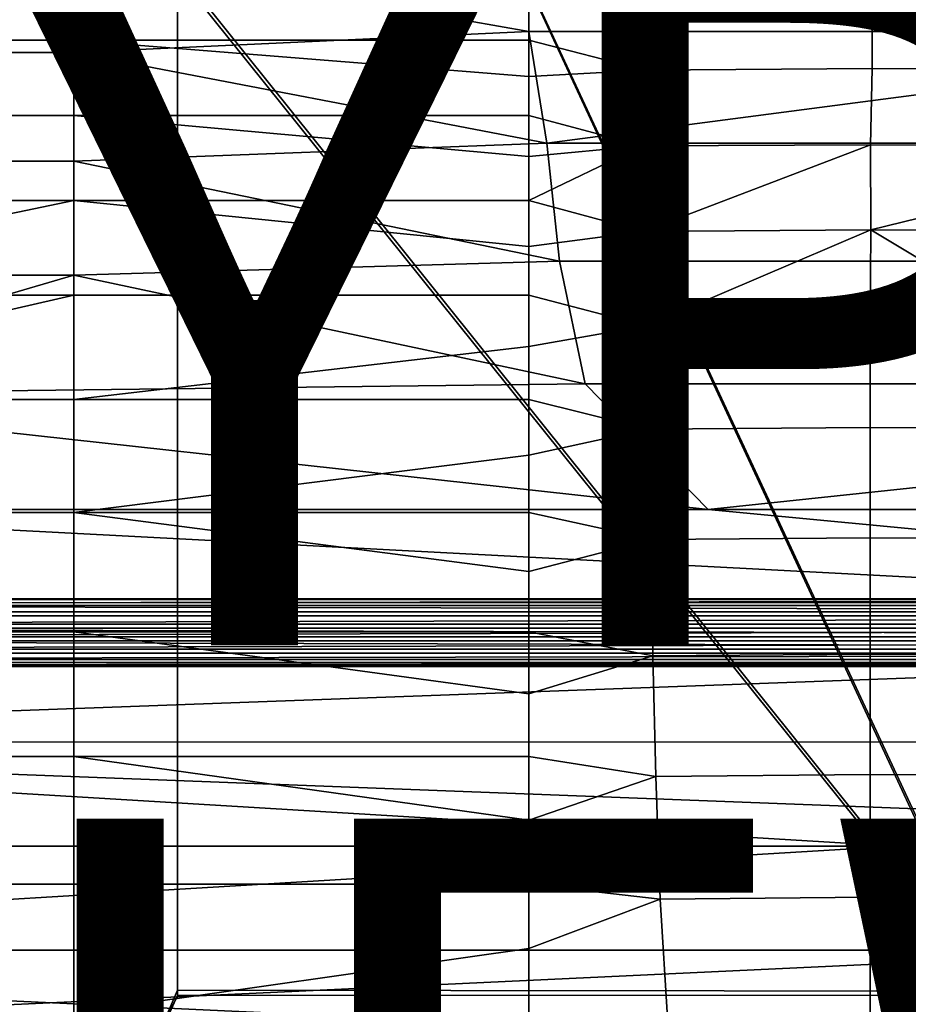
# Model space of a CAD drawing. Units: inches. Extents: x -18.4 to 18.6, y -19.2 to 19.2.
# Drawn here: x 3.7 to 6.2, y -12.5 to -9.7 of the extents above; entities that cross this region are included whole.
import ezdxf

# ---------------------------------------------------------------- set-up
doc = ezdxf.new("R2010")
doc.units = ezdxf.units.IN
doc.header["$MEASUREMENT"] = 0
for name, color, linetype in [('SEAT-FRAME', 5, 'Continuous'), ('SEAT-INSIDEFABRIC', 5, 'Continuous'), ('SEAT-SEAT', 5, 'Continuous'), ('SEAT-TYPE', 7, 'Continuous'), ('SEAT-VIEW', 7, 'Continuous'), ('SEAT-WELD', 5, 'Continuous')]:
    doc.layers.add(name, color=color, linetype=linetype)
doc.styles.get("Standard").update_dxf_attribs({"font": 'arial.ttf'})

msp = doc.modelspace()

# ---------------------------------------------------------------- linework, layer by layer
at = {"layer": 'SEAT-FRAME'}
for points in [[(6.4989, -12.5086, 9.1543), (4.0424, -7.2148, 9.1543), (4.1354, -9.5642, 9.1543)], [(6.4989, -12.5086, 9.1543), (6.4994, -9.549, 9.1543), (4.0424, -7.2148, 9.1543)], [(6.4998, -12.497, 9.0952), (4.0424, -7.2148, 9.0953), (6.499, -9.5644, 9.0952)], [(4.0424, -7.2148, 9.0953), (6.4998, -12.497, 9.0952), (4.1351, -9.5489, 9.0953)], [(4.1351, -9.5489, 9.0953), (4.1355, -12.4944, 9.0952), (4.1354, -9.5642, 9.1543)], [(4.1355, -12.4944, 9.0952), (4.1351, -9.5489, 9.0953), (6.4998, -12.497, 9.0952)], [(4.1351, -12.5098, 9.1543), (4.1354, -9.5642, 9.1543), (4.1355, -12.4944, 9.0952)], [(6.4989, -12.5086, 9.1543), (4.1354, -9.5642, 9.1543), (4.1351, -12.5098, 9.1543)], [(4.1351, -12.5098, 9.1543), (3.986, -12.8144, 9.1543), (6.7994, -14.6711, 9.1543), (6.4989, -12.5086, 9.1543)], [(4.1351, -12.5098, 9.1543), (4.0053, -12.7963, 9.0953), (3.986, -12.8144, 9.1543)], [(4.1351, -12.5098, 9.1543), (4.1355, -12.4944, 9.0952), (4.0053, -12.7963, 9.0953)], [(6.2789, -14.6711, 9.0952), (4.0053, -12.7963, 9.0953), (4.1355, -12.4944, 9.0952), (6.4998, -12.497, 9.0952)]]:
    msp.add_3dface(points, dxfattribs=at)
at = {"layer": 'SEAT-INSIDEFABRIC'}
for points in [[(5.1485, -9.7295, 16.3212), (5.1485, -9.4318, 16.5436), (3.8362, -9.4981, 16.4891)], [(7.6625, -9.7295, 16.3212), (7.7732, -9.4318, 16.5436), (5.1485, -9.4318, 16.5436)], [(7.6625, -9.7295, 16.3212), (5.1485, -9.4318, 16.5436), (5.1485, -9.7295, 16.3212)], [(3.8362, -9.7902, 16.2822), (3.8362, -9.4981, 16.4891), (2.5239, -9.4981, 16.4891), (2.5239, -9.7902, 16.2822)], [(5.1485, -9.7295, 16.3212), (3.8362, -9.4981, 16.4891), (3.8362, -9.7902, 16.2822)], [(2.5237, -9.7544, 28.2673), (2.5237, -9.5638, 27.9475), (3.8361, -9.5638, 27.9475), (3.8361, -9.7544, 28.2673)], [(5.1485, -9.6559, 28.1093), (5.1485, -9.7544, 28.2673), (3.8361, -9.7544, 28.2673), (3.8361, -9.5638, 27.9475)], [(5.4809, -9.6466, 28.0873), (5.4839, -9.8409, 28.3875), (5.1485, -9.7544, 28.2673), (5.1485, -9.6559, 28.1093)], [(5.4839, -9.8409, 28.3875), (5.4809, -9.6466, 28.0873), (6.1386, -9.6424, 28.0679), (6.1385, -9.8362, 28.3672)], [(6.1385, -9.8362, 28.3672), (6.1386, -9.6424, 28.0679), (7.1223, -9.6481, 28.096), (7.1222, -9.8426, 28.397)], [(3.8362, -9.7902, 16.2822), (5.2001, -10.0516, 16.1346), (5.1485, -9.7295, 16.3212)], [(5.2001, -10.0516, 16.1346), (7.6625, -9.7295, 16.3212), (5.1485, -9.7295, 16.3212)], [(7.6625, -9.7295, 16.3212), (5.2001, -10.0516, 16.1346), (7.7732, -10.0517, 16.1346)], [(2.5236, -9.9715, 28.5695), (2.5237, -9.7544, 28.2673), (3.8361, -9.7544, 28.2673), (3.8361, -9.9715, 28.5695)], [(5.1485, -9.8595, 28.4209), (5.1485, -9.9715, 28.5695), (3.8361, -9.9715, 28.5695), (3.8361, -9.7544, 28.2673)], [(3.8361, -9.7544, 28.2673), (5.1485, -9.7544, 28.2673), (5.1485, -9.8595, 28.4209)], [(5.4839, -9.8409, 28.3875), (5.1485, -9.8595, 28.4209), (5.1485, -9.7544, 28.2673)], [(3.8362, -10.1035, 16.1088), (3.8362, -9.7902, 16.2822), (2.5239, -9.7902, 16.2822), (2.5239, -10.1035, 16.1088)], [(3.8362, -9.7902, 16.2822), (3.8362, -10.1035, 16.1088), (5.2001, -10.0516, 16.1346)], [(5.4839, -9.8409, 28.3875), (5.4766, -10.0595, 28.6688), (5.1485, -9.9715, 28.5695), (5.1485, -9.8595, 28.4209)], [(5.4839, -9.8409, 28.3875), (6.1385, -9.8362, 28.3672), (6.1338, -10.0566, 28.65), (5.4766, -10.0595, 28.6688)], [(6.1385, -9.8362, 28.3672), (7.1222, -9.8426, 28.397), (7.1159, -10.0614, 28.6787), (6.1338, -10.0566, 28.65)], [(2.5236, -10.2167, 28.8491), (2.5236, -9.9715, 28.5695), (3.8361, -9.9715, 28.5695), (3.8361, -10.2167, 28.8491)], [(5.1485, -10.0905, 28.7124), (5.1485, -10.2167, 28.8491), (3.8361, -10.2167, 28.8491), (3.8361, -9.9715, 28.5695)], [(3.8361, -9.9715, 28.5695), (5.1485, -9.9715, 28.5695), (5.1485, -10.0905, 28.7124)], [(5.4766, -10.0595, 28.6688), (5.1485, -10.0905, 28.7124), (5.1485, -9.9715, 28.5695)], [(5.237, -10.3921, 15.9836), (5.2001, -10.0516, 16.1346), (3.8362, -10.1035, 16.1088)], [(5.4766, -10.0595, 28.6688), (5.1485, -10.2167, 28.8491), (5.1485, -10.0905, 28.7124)], [(5.4787, -10.3063, 28.9292), (5.1485, -10.2167, 28.8491), (5.4766, -10.0595, 28.6688)], [(7.7732, -10.3922, 15.9836), (7.7732, -10.0517, 16.1346), (5.2001, -10.0516, 16.1346), (5.237, -10.3921, 15.9836)], [(6.1338, -10.0566, 28.65), (5.4787, -10.3063, 28.9292), (5.4766, -10.0595, 28.6688)], [(6.1338, -10.0566, 28.65), (6.1343, -10.3014, 28.9076), (5.4787, -10.3063, 28.9292)], [(7.1159, -10.0614, 28.6787), (6.1343, -10.3014, 28.9076), (6.1338, -10.0566, 28.65)], [(7.1159, -10.0614, 28.6787), (7.1189, -10.308, 28.9393), (6.1343, -10.3014, 28.9076)], [(3.8362, -10.4328, 15.9682), (3.8362, -10.1035, 16.1088), (2.5239, -10.1035, 16.1088), (2.5239, -10.4328, 15.9682)], [(5.237, -10.3921, 15.9836), (3.8362, -10.1035, 16.1088), (3.8362, -10.4328, 15.9682)], [(3.8361, -10.2167, 28.8491), (3.836, -10.4903, 29.1005), (2.5236, -10.4903, 29.1005)], [(3.8361, -10.2167, 28.8491), (2.5236, -10.4903, 29.1005), (2.5236, -10.2167, 28.8491)], [(5.1485, -10.35, 28.9786), (5.1485, -10.4903, 29.1005), (3.836, -10.4903, 29.1005), (3.8361, -10.2167, 28.8491)], [(5.1485, -10.2167, 28.8491), (5.1485, -10.35, 28.9786), (3.8361, -10.2167, 28.8491)], [(5.4787, -10.3063, 28.9292), (5.1485, -10.35, 28.9786), (5.1485, -10.2167, 28.8491)], [(5.4787, -10.3063, 28.9292), (5.4869, -10.5789, 29.1607), (5.1485, -10.4903, 29.1005), (5.1485, -10.35, 28.9786)], [(6.1343, -10.3014, 28.9076), (5.4869, -10.5789, 29.1607), (5.4787, -10.3063, 28.9292)], [(6.1343, -10.3014, 28.9076), (6.1328, -10.5751, 29.1397), (5.4869, -10.5789, 29.1607)], [(6.1343, -10.3014, 28.9076), (6.5931, -10.5764, 29.1537), (6.1328, -10.5751, 29.1397)], [(7.1189, -10.308, 28.9393), (6.5931, -10.5764, 29.1537), (6.1343, -10.3014, 28.9076)], [(3.8362, -10.4328, 15.9682), (5.3109, -10.7457, 15.8659), (5.237, -10.3921, 15.9836)], [(9.0855, -10.7458, 15.8659), (7.7732, -10.3922, 15.9836), (5.237, -10.3921, 15.9836), (5.3109, -10.7457, 15.8659)], [(2.5239, -10.4328, 15.9682), (2.6584, -10.7779, 15.8569), (3.8362, -10.4328, 15.9682)], [(3.8362, -10.4328, 15.9682), (2.6584, -10.7779, 15.8569), (5.3109, -10.7457, 15.8659)], [(3.836, -10.4903, 29.1005), (3.836, -10.7914, 29.3182), (2.5236, -10.7914, 29.3182)], [(3.836, -10.4903, 29.1005), (2.5236, -10.7914, 29.3182), (2.5236, -10.4903, 29.1005)], [(5.1485, -10.4903, 29.1005), (5.1485, -10.6376, 29.2139), (3.836, -10.7914, 29.3182), (3.836, -10.4903, 29.1005)], [(5.4869, -10.5789, 29.1607), (5.1485, -10.6376, 29.2139), (5.1485, -10.4903, 29.1005)], [(5.4869, -10.5789, 29.1607), (5.4926, -10.8761, 29.3596), (5.1485, -10.7914, 29.3182), (5.1485, -10.6376, 29.2139)], [(5.4926, -10.8761, 29.3596), (5.4869, -10.5789, 29.1607), (6.1328, -10.5751, 29.1397), (6.1328, -10.872, 29.3377)], [(6.1328, -10.872, 29.3377), (6.1328, -10.5751, 29.1397), (6.5931, -10.5764, 29.1537), (6.6034, -10.8734, 29.3529)], [(3.836, -10.7914, 29.3182), (5.1485, -10.6376, 29.2139), (5.1485, -10.7914, 29.3182)], [(2.6584, -10.7779, 15.8569), (5.6655, -11.1086, 15.7784), (5.3109, -10.7457, 15.8659)], [(5.3109, -10.7457, 15.8659), (5.6655, -11.1086, 15.7784), (9.0855, -10.7458, 15.8659)], [(9.0855, -11.108, 15.7785), (9.0855, -10.7458, 15.8659), (5.6655, -11.1086, 15.7784)], [(2.6584, -10.7779, 15.8569), (2.5239, -11.108, 15.7785), (5.6655, -11.1086, 15.7784)], [(2.5236, -11.1167, 29.4978), (2.5236, -10.7914, 29.3182), (3.836, -10.7914, 29.3182), (3.836, -11.1167, 29.4978)], [(3.836, -10.7914, 29.3182), (5.1485, -10.7914, 29.3182), (5.1485, -10.9513, 29.413), (3.836, -11.1167, 29.4978)], [(5.4926, -10.8761, 29.3596), (5.1485, -10.9513, 29.413), (5.1485, -10.7914, 29.3182)], [(5.5044, -11.1948, 29.5218), (5.4926, -10.8761, 29.3596), (6.1328, -10.872, 29.3377), (6.1328, -11.1903, 29.4993)], [(6.1328, -11.1903, 29.4993), (6.1328, -10.872, 29.3377), (6.6034, -10.8734, 29.3529), (6.6069, -11.1918, 29.5156)], [(5.4926, -10.8761, 29.3596), (5.5044, -11.1948, 29.5218), (5.1485, -11.1167, 29.4978), (5.1485, -10.9513, 29.413)], [(5.1485, -11.1167, 29.4978), (3.836, -11.1167, 29.4978), (5.1485, -10.9513, 29.413)], [(2.5236, -11.4614, 29.6366), (2.5236, -11.1167, 29.4978), (3.836, -11.1167, 29.4978), (3.836, -11.4614, 29.6366)], [(2.5239, -11.108, 15.7785), (2.5239, -11.4756, 15.7181), (9.52, -11.4748, 15.7182)], [(2.5239, -11.108, 15.7785), (9.52, -11.4748, 15.7182), (5.6655, -11.1086, 15.7784)], [(5.1485, -11.2869, 29.5724), (5.1485, -11.4614, 29.6366), (3.836, -11.4614, 29.6366), (3.836, -11.1167, 29.4978)], [(5.1485, -11.2869, 29.5724), (3.836, -11.1167, 29.4978), (5.1485, -11.1167, 29.4978)], [(5.5044, -11.1948, 29.5218), (5.1485, -11.2869, 29.5724), (5.1485, -11.1167, 29.4978)], [(9.52, -11.4748, 15.7182), (9.0855, -11.108, 15.7785), (5.6655, -11.1086, 15.7784)], [(5.1485, -11.2869, 29.5724), (5.5044, -11.1948, 29.5218), (5.5061, -11.5304, 29.6463), (5.1485, -11.4614, 29.6366)], [(5.5061, -11.5304, 29.6463), (5.5044, -11.1948, 29.5218), (6.1328, -11.1903, 29.4993), (6.1328, -11.5254, 29.6229)], [(6.1328, -11.5254, 29.6229), (6.1328, -11.1903, 29.4993), (6.6069, -11.1918, 29.5156), (6.6091, -11.5269, 29.64)], [(2.5236, -11.8206, 29.7346), (2.5236, -11.4614, 29.6366), (3.836, -11.4614, 29.6366), (3.836, -11.8206, 29.7346)], [(5.1485, -11.6395, 29.6906), (5.1485, -11.8206, 29.7346), (3.836, -11.8206, 29.7346), (3.836, -11.4614, 29.6366)], [(3.836, -11.4614, 29.6366), (5.1485, -11.4614, 29.6366), (5.1485, -11.6395, 29.6906)], [(5.5061, -11.5304, 29.6463), (5.1485, -11.6395, 29.6906), (5.1485, -11.4614, 29.6366)], [(9.52, -11.4748, 15.7182), (9.0743, -11.7794, 15.6842), (1.2115, -11.7781, 15.6844)], [(2.5239, -11.4756, 15.7181), (9.52, -11.4748, 15.7182), (1.2115, -11.7781, 15.6844)], [(5.5147, -11.8777, 29.7326), (5.5061, -11.5304, 29.6463), (6.1328, -11.5254, 29.6229), (6.1328, -11.8724, 29.7086)], [(6.1328, -11.8724, 29.7086), (6.1328, -11.5254, 29.6229), (6.6091, -11.5269, 29.64), (6.6108, -11.8739, 29.7268)], [(5.1485, -11.6395, 29.6906), (5.5061, -11.5304, 29.6463), (5.5147, -11.8777, 29.7326), (5.1485, -11.8206, 29.7346)], [(1.2115, -11.7781, 15.6844), (9.0743, -11.7794, 15.6842), (9.0828, -12.0791, 15.6626)], [(1.2115, -11.7781, 15.6844), (9.0828, -12.0791, 15.6626), (6.2067, -12.0788, 15.6626)], [(1.2115, -11.7781, 15.6844), (6.2067, -12.0788, 15.6626), (1.2115, -12.0787, 15.6626)], [(2.5236, -12.1884, 29.7935), (2.5236, -11.8206, 29.7346), (3.836, -11.8206, 29.7346), (3.836, -12.1884, 29.7935)], [(5.1485, -12.0037, 29.7688), (5.1485, -12.1884, 29.7935), (3.836, -12.1884, 29.7935), (3.836, -11.8206, 29.7346)], [(3.836, -11.8206, 29.7346), (5.1485, -11.8206, 29.7346), (5.1485, -12.0037, 29.7688)], [(5.5147, -11.8777, 29.7326), (5.1485, -12.0037, 29.7688), (5.1485, -11.8206, 29.7346)], [(5.1485, -12.0037, 29.7688), (5.5147, -11.8777, 29.7326), (5.5275, -12.232, 29.783), (5.1485, -12.1884, 29.7935)], [(5.5275, -12.232, 29.783), (5.5147, -11.8777, 29.7326), (6.1328, -11.8724, 29.7086), (6.1328, -12.2265, 29.7587)], [(6.1328, -12.2265, 29.7587), (6.1328, -11.8724, 29.7086), (6.6108, -11.8739, 29.7268), (6.6123, -12.228, 29.7778)], [(1.2115, -12.0787, 15.6626), (6.2067, -12.0788, 15.6626), (1.2115, -12.3787, 15.6541)], [(6.2067, -12.0788, 15.6626), (6.4609, -12.3787, 15.6541), (1.2115, -12.3787, 15.6541)], [(9.0845, -12.3791, 15.6541), (6.4609, -12.3787, 15.6541), (6.2067, -12.0788, 15.6626), (9.0828, -12.0791, 15.6626)], [(2.5235, -12.5603, 29.8169), (2.5236, -12.1884, 29.7935), (3.836, -12.1884, 29.7935), (3.836, -12.5603, 29.8169)], [(5.1485, -12.1884, 29.7935), (5.1485, -12.3741, 29.8094), (3.836, -12.5603, 29.8169), (3.836, -12.1884, 29.7935)], [(5.5275, -12.232, 29.783), (5.1485, -12.3741, 29.8094), (5.1485, -12.1884, 29.7935)], [(5.1485, -12.3741, 29.8094), (5.5275, -12.232, 29.783), (5.549, -12.5896, 29.8005), (5.1485, -12.5603, 29.8169)], [(5.549, -12.5896, 29.8005), (5.5275, -12.232, 29.783), (6.1328, -12.2265, 29.7587), (6.1328, -12.5839, 29.7762)], [(6.1328, -12.5839, 29.7762), (6.1328, -12.2265, 29.7587), (6.6123, -12.228, 29.7778), (6.6139, -12.5853, 29.7963)], [(1.2115, -12.6791, 15.6605), (1.2115, -12.3787, 15.6541), (6.4609, -12.3787, 15.6541), (6.4609, -12.6791, 15.6605)], [(3.836, -12.5603, 29.8169), (5.1485, -12.3741, 29.8094), (5.1485, -12.5603, 29.8169)]]:
    msp.add_3dface(points, dxfattribs=at)
at = {"layer": 'SEAT-SEAT'}
for points in [[(-9.4624, -11.9156, 9.1948), (-8.4624, 13.0836, 9.1927), (15.7338, 13.0848, 9.1408), (15.9149, -13.0952, 9.1404)], [(16.8969, 12.0852, 15.7482), (-8.4796, 13.0836, 15.8026), (-8.2981, -13.0963, 15.8022), (16.898, -11.9152, 15.7482)], [(-8.4668, -13.0959, 9.1927), (-9.4624, -11.9156, 9.1948), (15.9149, -13.0952, 9.1404)], [(-8.2981, -13.0963, 15.8022), (15.8983, -13.0951, 15.7503), (16.898, -11.9152, 15.7482)]]:
    msp.add_3dface(points, dxfattribs=at)
at = {"layer": 'SEAT-WELD'}
for points in [[(-3.435, -11.3655, 15.6345), (-3.3176, -11.3767, 15.6683), (11.2645, -11.377, 15.6688), (11.2503, -11.3653, 15.6335)], [(11.2503, -11.3653, 15.6335), (-3.2187, -11.3675, 15.5966), (-3.435, -11.3655, 15.6345)], [(11.054, -11.4029, 15.6985), (11.2645, -11.377, 15.6688), (-3.3176, -11.3767, 15.6683)], [(11.054, -11.4029, 15.6985), (-3.3176, -11.3767, 15.6683), (-3.215, -11.4028, 15.6985)], [(-3.2246, -11.4149, 15.5347), (-3.2178, -11.3848, 15.5607), (11.054, -11.3849, 15.5605), (11.054, -11.4152, 15.5345)], [(11.2503, -11.3653, 15.6335), (11.2745, -11.3675, 15.5967), (-3.2187, -11.3675, 15.5966)], [(11.2745, -11.3675, 15.5967), (-3.2178, -11.3848, 15.5607), (-3.2187, -11.3675, 15.5966)], [(11.2745, -11.3675, 15.5967), (11.054, -11.3849, 15.5605), (-3.2178, -11.3848, 15.5607)], [(-3.215, -11.4028, 15.6985), (-3.2142, -11.4386, 15.716), (11.054, -11.4388, 15.716), (11.054, -11.4029, 15.6985)], [(11.054, -11.4152, 15.5345), (-3.2368, -11.45, 15.523), (-3.2246, -11.4149, 15.5347)], [(11.054, -11.4152, 15.5345), (11.054, -11.4502, 15.5229), (-3.2368, -11.45, 15.523)], [(11.054, -11.4756, 15.7181), (11.054, -11.4388, 15.716), (-3.2142, -11.4386, 15.716)], [(11.054, -11.4756, 15.7181), (-3.2142, -11.4386, 15.716), (-3.212, -11.4754, 15.7182)], [(11.054, -11.4502, 15.5229), (-3.2349, -11.487, 15.5252), (-3.2368, -11.45, 15.523)], [(11.054, -11.4502, 15.5229), (11.054, -11.487, 15.5251), (-3.2349, -11.487, 15.5252)], [(11.054, -11.487, 15.5251), (-3.2244, -11.5229, 15.5426), (-3.2349, -11.487, 15.5252)], [(11.054, -11.487, 15.5251), (11.054, -11.5229, 15.5425), (-3.2244, -11.5229, 15.5426)], [(11.054, -11.5106, 15.7066), (-3.212, -11.4754, 15.7182), (-3.2155, -11.5105, 15.7067)], [(11.054, -11.5106, 15.7066), (11.054, -11.4756, 15.7181), (-3.212, -11.4754, 15.7182)], [(11.054, -11.5229, 15.5425), (-3.2193, -11.549, 15.5729), (-3.2244, -11.5229, 15.5426)], [(11.054, -11.5229, 15.5425), (11.27, -11.5493, 15.5736), (-3.2193, -11.549, 15.5729)], [(-3.2155, -11.5105, 15.7067), (-3.2066, -11.5408, 15.6808), (11.054, -11.5409, 15.6806), (11.054, -11.5106, 15.7066)], [(11.27, -11.5493, 15.5736), (-3.4098, -11.5606, 15.6085), (-3.2193, -11.549, 15.5729)], [(11.27, -11.5493, 15.5736), (11.3653, -11.5606, 15.6088), (-3.4098, -11.5606, 15.6085)], [(11.2733, -11.5584, 15.6448), (-3.2066, -11.5408, 15.6808), (-3.2077, -11.5583, 15.6448)], [(11.2733, -11.5584, 15.6448), (11.054, -11.5409, 15.6806), (-3.2066, -11.5408, 15.6808)], [(11.3653, -11.5606, 15.6088), (-3.2077, -11.5583, 15.6448), (-3.4098, -11.5606, 15.6085)], [(11.3653, -11.5606, 15.6088), (11.2733, -11.5584, 15.6448), (-3.2077, -11.5583, 15.6448)]]:
    msp.add_3dface(points, dxfattribs=at)

# ---------------------------------------------------------------- texts
at = {"layer": 'SEAT-TYPE', "flags": 2}
msp.add_attdef('TYPE', (2, -11.5), 'SEAT', height=2, dxfattribs=at)
at = {"layer": 'SEAT-VIEW', "flags": 2}
msp.add_attdef('VIEW', (2, -14), 'T', height=2, dxfattribs=at)

doc.saveas('drawing.dxf')
